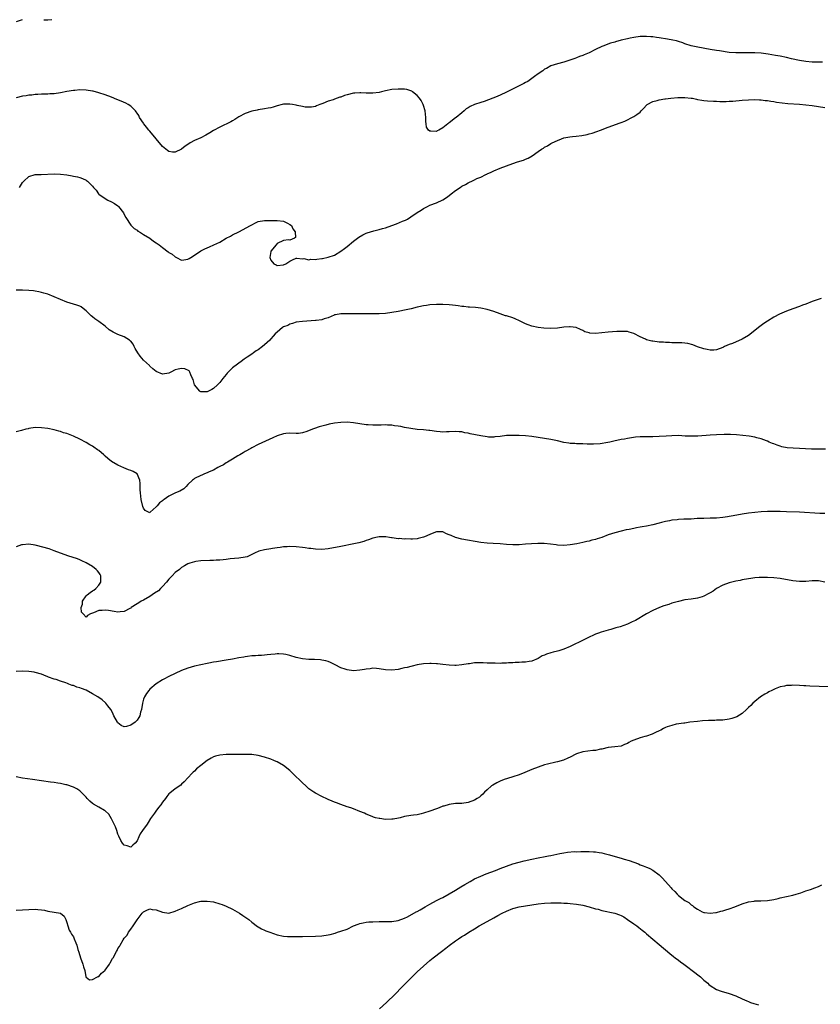
# Model space of a CAD drawing. Units: inches. Extents: x 2595000 to 2598000, y 1491000 to 1494000.
# Drawn here: x 2596774 to 2597026, y 1493304 to 1493614 of the extents above; entities that cross this region are included whole.
import ezdxf

# ---------------------------------------------------------------- set-up
doc = ezdxf.new("R2010")
doc.units = ezdxf.units.IN
doc.header["$MEASUREMENT"] = 0
doc.layers.add('LD25951491_10ft', color=81, linetype='Continuous')

msp = doc.modelspace()

# ---------------------------------------------------------------- linework, layer by layer
at = {"layer": 'LD25951491_10ft'}
for points, elevation in [([(2596773.12, 1493613.12), (2596775, 1493613.75)], 10520), ([(2596781.68, 1493613.67), (2596783, 1493613.63), (2596784.29, 1493613.71)], 10520), ([(2597026.32, 1493600.32), (2597023, 1493600.38), (2597021, 1493600.53), (2597019, 1493600.85), (2597016.58, 1493601.42), (2597015, 1493601.82), (2597013, 1493602.23), (2597011.53, 1493602.47), (2597009.17, 1493602.83), (2597007, 1493603.12), (2597005, 1493603.29), (2597003, 1493603.29), (2597001, 1493603.22), (2596999, 1493603.22), (2596997, 1493603.41), (2596993.87, 1493603.87), (2596993, 1493603.99), (2596991, 1493604.31), (2596987.15, 1493605), (2596985, 1493605.5), (2596983, 1493606.12), (2596982.36, 1493606.36), (2596981, 1493606.83), (2596980.38, 1493607), (2596979.28, 1493607.28), (2596977.58, 1493607.58), (2596975, 1493607.99), (2596974.1, 1493608.1), (2596973, 1493608.27), (2596972.32, 1493608.32), (2596971, 1493608.44), (2596969, 1493608.36), (2596967, 1493608.06), (2596965.83, 1493607.83), (2596965, 1493607.65), (2596963, 1493607.19), (2596961.26, 1493606.74), (2596961, 1493606.65), (2596959.7, 1493606.3), (2596957.32, 1493605.32), (2596957, 1493605.21), (2596955, 1493604.28), (2596953, 1493603.3), (2596951.39, 1493602.61), (2596951, 1493602.43), (2596949.92, 1493602.08), (2596949, 1493601.66), (2596948.47, 1493601.53), (2596946.92, 1493600.92), (2596945, 1493600.38), (2596943, 1493599.85), (2596941, 1493599.16), (2596939.62, 1493598.38), (2596939, 1493598.08), (2596938.4, 1493597.6), (2596937, 1493596.67), (2596935.8, 1493595.8), (2596935, 1493595.19), (2596933.71, 1493594.29), (2596933, 1493593.93), (2596932.42, 1493593.58), (2596927.08, 1493590.92), (2596925, 1493589.94), (2596924.31, 1493589.69), (2596923, 1493589.11), (2596922.7, 1493589), (2596920, 1493588), (2596919, 1493587.68), (2596917.02, 1493586.98), (2596915.59, 1493586.41), (2596915, 1493586), (2596914.36, 1493585.64), (2596913.74, 1493585), (2596913, 1493584.45), (2596911.21, 1493583), (2596911, 1493582.85), (2596909, 1493581.31), (2596908.8, 1493581.2), (2596908.6, 1493581), (2596907, 1493579.66), (2596905.76, 1493579), (2596905.25, 1493578.75), (2596905, 1493578.57), (2596903.3, 1493578.7), (2596903, 1493578.64), (2596902.5, 1493579), (2596901.86, 1493579.86), (2596901.79, 1493581), (2596901.66, 1493581.66), (2596901.73, 1493583), (2596901.52, 1493585), (2596901, 1493586.7), (2596900.88, 1493587), (2596900.24, 1493588.24), (2596899.66, 1493589), (2596899, 1493589.89), (2596897.54, 1493591), (2596897.25, 1493591.25), (2596897, 1493591.37), (2596895.72, 1493591.72), (2596895, 1493591.83), (2596893, 1493591.9), (2596891, 1493591.74), (2596889, 1493591.3), (2596887.74, 1493591), (2596887, 1493590.8), (2596885, 1493590.57), (2596883.42, 1493590.58), (2596883, 1493590.61), (2596881.33, 1493590.67), (2596881, 1493590.7), (2596879.44, 1493590.56), (2596879, 1493590.54), (2596877, 1493590.04), (2596876.19, 1493589.81), (2596875, 1493589.36), (2596874.71, 1493589.29), (2596873, 1493588.72), (2596872.54, 1493588.54), (2596871, 1493588.08), (2596869.35, 1493587.35), (2596869, 1493587.24), (2596868.45, 1493587), (2596867.4, 1493586.6), (2596867, 1493586.43), (2596865.76, 1493586.24), (2596865, 1493586.15), (2596863.76, 1493586.24), (2596863, 1493586.37), (2596861.27, 1493586.73), (2596861, 1493586.8), (2596859.82, 1493587), (2596859, 1493587.16), (2596857.12, 1493587.12), (2596857, 1493587.13), (2596856.58, 1493587), (2596855, 1493586.61), (2596853.76, 1493586.24), (2596853, 1493586.03), (2596852.15, 1493585.85), (2596851, 1493585.64), (2596849, 1493585.35), (2596848.72, 1493585.28), (2596847, 1493584.97), (2596845, 1493584.25), (2596843, 1493583.14), (2596841.72, 1493582.28), (2596841, 1493581.9), (2596840.44, 1493581.56), (2596837, 1493579.95), (2596835, 1493578.87), (2596833.9, 1493578.1), (2596832.64, 1493577.36), (2596831, 1493576.53), (2596829, 1493575.71), (2596827.73, 1493575), (2596827.28, 1493574.72), (2596826.1, 1493573.9), (2596825, 1493572.98), (2596823, 1493572.02), (2596822.09, 1493572.09), (2596821, 1493572.26), (2596820.55, 1493572.55), (2596819.99, 1493573), (2596819, 1493573.85), (2596815, 1493578.61), (2596814.68, 1493579), (2596813.96, 1493579.96), (2596813.1, 1493581), (2596813, 1493581.14), (2596811.82, 1493583), (2596811.53, 1493583.53), (2596811, 1493584.27), (2596810.73, 1493584.73), (2596810.49, 1493585), (2596809, 1493586.47), (2596808.16, 1493587), (2596807.43, 1493587.43), (2596806.06, 1493588.06), (2596804.65, 1493588.65), (2596803, 1493589.3), (2596801, 1493590.06), (2596799, 1493590.74), (2596797.22, 1493591.22), (2596797, 1493591.27), (2596795, 1493591.57), (2596793, 1493591.6), (2596791.46, 1493591.46), (2596791, 1493591.43), (2596789, 1493591.11), (2596787, 1493590.71), (2596785, 1493590.43), (2596783.66, 1493590.34), (2596783, 1493590.32), (2596782.32, 1493590.32), (2596781, 1493590.26), (2596779.84, 1493590.16), (2596779, 1493590.15), (2596777.99, 1493590.01), (2596777, 1493589.96), (2596776.2, 1493589.8), (2596775, 1493589.64), (2596773, 1493589.14)], 10530), ([(2596774.08, 1493561), (2596775, 1493562.52), (2596775.21, 1493562.79), (2596775.42, 1493563), (2596777, 1493564.39), (2596779, 1493565), (2596780.91, 1493565.09), (2596785, 1493565.21), (2596787, 1493565.16), (2596788.95, 1493564.95), (2596790.67, 1493564.67), (2596791, 1493564.57), (2596792.3, 1493564.3), (2596793, 1493564.05), (2596793.82, 1493563.83), (2596795, 1493563.24), (2596795.17, 1493563.17), (2596795.4, 1493563), (2596797, 1493561.43), (2596797.35, 1493561), (2596798.11, 1493560.11), (2596798.88, 1493559), (2596799, 1493558.88), (2596801, 1493557.46), (2596801.84, 1493557), (2596803, 1493556.46), (2596803.92, 1493555.92), (2596805, 1493555.19), (2596805.1, 1493555.1), (2596805.19, 1493555), (2596806.73, 1493553), (2596807, 1493552.52), (2596807.5, 1493551.5), (2596809.1, 1493549.1), (2596810.12, 1493548.12), (2596811, 1493547.51), (2596811.28, 1493547.28), (2596811.79, 1493547), (2596813, 1493546.22), (2596815.04, 1493545), (2596816.15, 1493544.15), (2596817, 1493543.61), (2596817.91, 1493543), (2596819, 1493542.12), (2596820.77, 1493540.77), (2596821, 1493540.58), (2596821.98, 1493539.98), (2596823, 1493539.17), (2596823.36, 1493539), (2596825, 1493538.14), (2596825.72, 1493538.28), (2596827, 1493538.41), (2596827.34, 1493538.66), (2596827.87, 1493539), (2596829, 1493539.66), (2596831, 1493541.04), (2596832.31, 1493541.69), (2596833.72, 1493542.28), (2596835.1, 1493542.9), (2596837, 1493543.84), (2596839.03, 1493545), (2596840.31, 1493545.69), (2596841, 1493546.04), (2596842.99, 1493547), (2596846.68, 1493549), (2596847, 1493549.22), (2596848.17, 1493549.83), (2596849, 1493550.24), (2596851, 1493550.6), (2596851.41, 1493550.59), (2596853, 1493550.59), (2596854.63, 1493550.63), (2596855, 1493550.61), (2596857, 1493550.35), (2596858.22, 1493549.78), (2596859, 1493549.39), (2596859.48, 1493549), (2596859.94, 1493547.94), (2596860.69, 1493547), (2596860.73, 1493545.27), (2596860.4, 1493545), (2596859, 1493544.4), (2596858.52, 1493544.52), (2596857, 1493544.27), (2596855, 1493543.32), (2596854.7, 1493543), (2596853.04, 1493541), (2596853, 1493540.84), (2596852.71, 1493539), (2596853, 1493538.14), (2596853.96, 1493537), (2596854.65, 1493536.65), (2596855, 1493536.45), (2596857, 1493536.69), (2596857.76, 1493537), (2596859, 1493537.81), (2596859.77, 1493538.23), (2596861, 1493538.73), (2596861.22, 1493538.78), (2596863, 1493538.55), (2596863.39, 1493538.61), (2596865, 1493538.29), (2596865.58, 1493538.42), (2596867, 1493538.37), (2596867.51, 1493538.49), (2596869, 1493538.64), (2596869.29, 1493538.71), (2596871, 1493539.04), (2596873, 1493539.75), (2596875, 1493540.91), (2596876.17, 1493541.83), (2596877, 1493542.42), (2596879, 1493544.06), (2596880.64, 1493545.36), (2596881.87, 1493546.13), (2596883, 1493546.65), (2596883.25, 1493546.75), (2596885.38, 1493547.38), (2596887, 1493547.76), (2596888.12, 1493548.12), (2596889, 1493548.34), (2596891, 1493549.07), (2596892.47, 1493549.53), (2596894.38, 1493550.38), (2596895, 1493550.58), (2596895.33, 1493550.67), (2596895.9, 1493551), (2596897, 1493551.7), (2596899, 1493553.08), (2596900.21, 1493553.79), (2596901, 1493554.35), (2596902.18, 1493555), (2596903, 1493555.38), (2596905, 1493556.18), (2596907, 1493557.13), (2596908.17, 1493557.83), (2596909, 1493558.44), (2596909.7, 1493559), (2596911, 1493559.99), (2596912.44, 1493561), (2596913, 1493561.36), (2596914.12, 1493561.88), (2596915, 1493562.44), (2596915.41, 1493562.59), (2596916.12, 1493563), (2596917, 1493563.39), (2596917.74, 1493563.74), (2596919, 1493564.24), (2596920.57, 1493565), (2596920.87, 1493565.13), (2596921, 1493565.21), (2596922.24, 1493565.76), (2596923, 1493566.17), (2596925, 1493567.05), (2596927, 1493567.81), (2596929, 1493568.53), (2596930.46, 1493569), (2596932.41, 1493569.59), (2596933, 1493569.82), (2596933.82, 1493570.18), (2596935.08, 1493570.92), (2596937, 1493572.23), (2596938.07, 1493573), (2596938.66, 1493573.34), (2596939, 1493573.58), (2596939.95, 1493574.05), (2596941, 1493574.8), (2596941.34, 1493575), (2596943, 1493575.76), (2596944.28, 1493576.28), (2596945, 1493576.51), (2596946.9, 1493576.9), (2596947.79, 1493577), (2596948.91, 1493577.09), (2596950.69, 1493577.31), (2596952.36, 1493577.64), (2596953, 1493577.81), (2596953.93, 1493578.07), (2596955.43, 1493578.57), (2596956.58, 1493579), (2596959, 1493579.93), (2596962.75, 1493581.25), (2596963, 1493581.36), (2596964.18, 1493581.82), (2596967, 1493583.24), (2596967.93, 1493583.93), (2596969, 1493584.67), (2596969.28, 1493585), (2596970.15, 1493585.85), (2596971, 1493586.8), (2596971.2, 1493587), (2596973, 1493588), (2596974.3, 1493588.3), (2596975, 1493588.53), (2596976.76, 1493588.76), (2596977, 1493588.81), (2596978.67, 1493589), (2596980.79, 1493589.21), (2596983, 1493589.27), (2596985, 1493589.07), (2596985.44, 1493589), (2596986.73, 1493588.73), (2596987, 1493588.64), (2596988.4, 1493588.4), (2596989, 1493588.28), (2596990.17, 1493588.17), (2596992.07, 1493588.07), (2596993, 1493588.06), (2596994.02, 1493588.02), (2596995, 1493588), (2596996.01, 1493588.01), (2596997, 1493588.03), (2596998.09, 1493588.09), (2597001, 1493588.36), (2597003, 1493588.5), (2597005, 1493588.57), (2597006.49, 1493588.49), (2597007, 1493588.5), (2597008.31, 1493588.31), (2597009, 1493588.27), (2597010.06, 1493588.06), (2597011, 1493587.95), (2597011.8, 1493587.8), (2597013.56, 1493587.56), (2597015.37, 1493587.37), (2597019, 1493587.09), (2597021, 1493586.9), (2597023, 1493586.68), (2597025, 1493586.44), (2597027, 1493586.11)], 10540), ([(2597025.87, 1493526.13), (2597023, 1493525.13), (2597021, 1493524.31), (2597019.99, 1493523.99), (2597019, 1493523.59), (2597017, 1493522.9), (2597015, 1493522.14), (2597014.19, 1493521.81), (2597012.81, 1493521.19), (2597011, 1493520.22), (2597008.98, 1493519), (2597007.8, 1493518.2), (2597006.16, 1493517), (2597005, 1493516.04), (2597003, 1493514.51), (2597001, 1493513.3), (2596997.97, 1493511.97), (2596997, 1493511.62), (2596995.53, 1493511), (2596995.17, 1493510.83), (2596995, 1493510.72), (2596993, 1493509.96), (2596992.14, 1493509.86), (2596991, 1493509.84), (2596990.1, 1493510.1), (2596989, 1493510.26), (2596987.05, 1493510.95), (2596985.53, 1493511.53), (2596983.93, 1493511.93), (2596983, 1493512.05), (2596982.14, 1493512.14), (2596980.19, 1493512.19), (2596979, 1493512.2), (2596978.24, 1493512.24), (2596977, 1493512.27), (2596976.35, 1493512.35), (2596975, 1493512.43), (2596973, 1493512.66), (2596972.71, 1493512.71), (2596971, 1493513.15), (2596970.71, 1493513.29), (2596969, 1493514.05), (2596967, 1493515.11), (2596965.54, 1493515.54), (2596965, 1493515.68), (2596963.74, 1493515.74), (2596963, 1493515.74), (2596961.68, 1493515.68), (2596959, 1493515.48), (2596955, 1493515.14), (2596953.23, 1493515.23), (2596953, 1493515.28), (2596951.66, 1493515.66), (2596951, 1493516.01), (2596950.31, 1493516.31), (2596948.94, 1493516.94), (2596947, 1493517.24), (2596946.79, 1493517.21), (2596945, 1493517.09), (2596943, 1493516.81), (2596941, 1493516.68), (2596938.77, 1493516.77), (2596936.97, 1493516.97), (2596935, 1493517.38), (2596933.82, 1493517.82), (2596933, 1493518.15), (2596931.11, 1493519.11), (2596929.7, 1493519.7), (2596929, 1493519.97), (2596927, 1493520.61), (2596926.7, 1493520.7), (2596925, 1493521.26), (2596923, 1493522), (2596921, 1493522.67), (2596919, 1493523.06), (2596917.24, 1493523.24), (2596915.4, 1493523.4), (2596915, 1493523.4), (2596913.59, 1493523.59), (2596913, 1493523.6), (2596911.82, 1493523.82), (2596911, 1493523.88), (2596910.03, 1493524.03), (2596909, 1493524.12), (2596907, 1493524.24), (2596905, 1493524.22), (2596903, 1493524.07), (2596901.93, 1493523.93), (2596901, 1493523.78), (2596899.47, 1493523.47), (2596899, 1493523.37), (2596897.1, 1493522.9), (2596895.48, 1493522.52), (2596893, 1493522.02), (2596891, 1493521.67), (2596889, 1493521.41), (2596887, 1493521.27), (2596885, 1493521.26), (2596883, 1493521.29), (2596880.71, 1493521.29), (2596879, 1493521.25), (2596875, 1493521.28), (2596873.36, 1493521), (2596873, 1493520.92), (2596872.88, 1493520.88), (2596871, 1493520.04), (2596869.72, 1493519.72), (2596869, 1493519.43), (2596867.22, 1493519.22), (2596867, 1493519.16), (2596863, 1493518.88), (2596861, 1493518.62), (2596859.78, 1493518.22), (2596859, 1493518.01), (2596858.33, 1493517.66), (2596857, 1493517.16), (2596856.7, 1493517), (2596855, 1493515.57), (2596854.42, 1493515), (2596853.78, 1493514.22), (2596853, 1493513.4), (2596852.65, 1493513), (2596851, 1493511.58), (2596850.35, 1493511), (2596849, 1493510.01), (2596848.38, 1493509.62), (2596847.62, 1493509), (2596847, 1493508.57), (2596845.62, 1493507.62), (2596844.69, 1493507), (2596843.65, 1493506.35), (2596843, 1493505.83), (2596842.5, 1493505.5), (2596841, 1493504.28), (2596839.33, 1493502.67), (2596839, 1493502.19), (2596837.96, 1493501), (2596837, 1493499.67), (2596836.26, 1493499), (2596835, 1493497.79), (2596834.44, 1493497.56), (2596833.46, 1493497), (2596833, 1493496.79), (2596831, 1493496.81), (2596830.86, 1493496.86), (2596830.67, 1493497), (2596829.04, 1493499), (2596828.6, 1493500.6), (2596828.46, 1493501), (2596827.92, 1493502.08), (2596827.61, 1493503), (2596827.38, 1493503.38), (2596826.02, 1493504.02), (2596825, 1493504.15), (2596823.88, 1493503.88), (2596823, 1493503.64), (2596821.6, 1493503), (2596821, 1493502.68), (2596819, 1493502.32), (2596817, 1493503.13), (2596815.98, 1493503.98), (2596815, 1493504.86), (2596814.87, 1493505), (2596813, 1493506.77), (2596811.98, 1493507.98), (2596811.27, 1493509), (2596810.44, 1493510.44), (2596810.09, 1493511), (2596809.73, 1493511.73), (2596809, 1493512.66), (2596808.84, 1493512.84), (2596808.61, 1493513), (2596807, 1493514.01), (2596805, 1493514.78), (2596803.49, 1493515.49), (2596802.29, 1493516.29), (2596801, 1493517.38), (2596799, 1493518.89), (2596797.75, 1493519.75), (2596797, 1493520.38), (2596796.63, 1493520.63), (2596795, 1493522.27), (2596794.11, 1493523), (2596793.46, 1493523.46), (2596793, 1493523.71), (2596792.05, 1493524.05), (2596788.93, 1493524.93), (2596787, 1493525.75), (2596785, 1493526.65), (2596783, 1493527.42), (2596781.76, 1493527.76), (2596781, 1493528.03), (2596780.15, 1493528.15), (2596779, 1493528.44), (2596778.46, 1493528.46), (2596777, 1493528.62), (2596775, 1493528.74), (2596774.76, 1493528.76), (2596773, 1493528.71)], 10550), ([(2597027.26, 1493478.74), (2597025, 1493478.73), (2597023.2, 1493478.8), (2597022.8, 1493478.8), (2597019, 1493478.96), (2597017.06, 1493479.06), (2597015.21, 1493479.21), (2597013.54, 1493479.54), (2597013, 1493479.69), (2597012.06, 1493480.06), (2597011, 1493480.4), (2597010.6, 1493480.6), (2597009.54, 1493481), (2597009, 1493481.23), (2597008.65, 1493481.35), (2597007, 1493482.02), (2597005.65, 1493482.35), (2597005, 1493482.53), (2597003.2, 1493482.8), (2596999.25, 1493483.25), (2596997.37, 1493483.37), (2596997, 1493483.36), (2596995.37, 1493483.37), (2596993, 1493483.29), (2596991, 1493483.17), (2596987.14, 1493482.86), (2596985.2, 1493482.8), (2596983.11, 1493482.89), (2596981.02, 1493483.02), (2596979, 1493483), (2596977.15, 1493482.85), (2596975, 1493482.7), (2596973, 1493482.66), (2596971.31, 1493482.69), (2596971, 1493482.67), (2596969.35, 1493482.65), (2596969, 1493482.61), (2596967.5, 1493482.5), (2596965, 1493482.13), (2596964.06, 1493481.94), (2596963, 1493481.77), (2596960.7, 1493481.3), (2596959.44, 1493481), (2596958.89, 1493480.89), (2596956.48, 1493480.48), (2596954.31, 1493480.31), (2596953, 1493480.34), (2596952.34, 1493480.34), (2596951, 1493480.43), (2596949, 1493480.48), (2596948.52, 1493480.52), (2596947, 1493480.57), (2596946.64, 1493480.64), (2596945, 1493480.86), (2596943, 1493481.34), (2596941, 1493481.78), (2596939, 1493482.1), (2596935, 1493482.72), (2596933, 1493482.96), (2596931, 1493483.08), (2596929, 1493483.11), (2596927, 1493483.01), (2596925, 1493482.77), (2596923.41, 1493482.59), (2596923, 1493482.56), (2596921.42, 1493482.58), (2596921, 1493482.6), (2596919, 1493482.92), (2596915.64, 1493483.63), (2596915, 1493483.79), (2596913.95, 1493483.95), (2596913, 1493484.17), (2596912.2, 1493484.2), (2596911, 1493484.31), (2596909, 1493484.18), (2596908.18, 1493484.18), (2596907, 1493484.12), (2596906.22, 1493484.22), (2596905, 1493484.31), (2596903, 1493484.58), (2596902.62, 1493484.62), (2596901, 1493484.8), (2596899, 1493484.98), (2596897, 1493485.22), (2596895, 1493485.58), (2596893.87, 1493485.87), (2596893, 1493486), (2596891.89, 1493486.11), (2596891, 1493486.3), (2596889.7, 1493486.3), (2596889, 1493486.38), (2596887.68, 1493486.32), (2596885, 1493486.31), (2596883.56, 1493486.44), (2596883, 1493486.46), (2596879, 1493487.07), (2596877, 1493487.21), (2596875, 1493487.13), (2596873, 1493486.9), (2596871.37, 1493486.63), (2596870.34, 1493486.34), (2596869, 1493486.02), (2596868.22, 1493485.78), (2596866.73, 1493485.27), (2596866.08, 1493485), (2596864.33, 1493484.33), (2596863, 1493483.9), (2596861.7, 1493483.69), (2596861, 1493483.64), (2596859, 1493483.76), (2596857.7, 1493483.7), (2596857, 1493483.61), (2596855, 1493482.94), (2596853.68, 1493482.32), (2596849, 1493480.22), (2596847, 1493479.15), (2596846.76, 1493479), (2596845, 1493478.04), (2596844.37, 1493477.63), (2596843.31, 1493477), (2596842.64, 1493476.64), (2596841, 1493475.67), (2596839.92, 1493475), (2596839.36, 1493474.64), (2596839, 1493474.49), (2596838.14, 1493473.86), (2596837, 1493473.35), (2596836.79, 1493473.21), (2596836.38, 1493473), (2596835, 1493472.21), (2596833.6, 1493471.6), (2596833, 1493471.29), (2596832.18, 1493471), (2596831.36, 1493470.64), (2596831, 1493470.53), (2596829, 1493469.52), (2596828.72, 1493469.28), (2596828.42, 1493469), (2596827, 1493467.62), (2596826.4, 1493467), (2596825.68, 1493466.32), (2596824.43, 1493465.57), (2596823.12, 1493465), (2596821, 1493463.98), (2596819.47, 1493463), (2596819.22, 1493462.78), (2596819, 1493462.58), (2596818.09, 1493461.91), (2596817.3, 1493461), (2596817, 1493460.61), (2596815.15, 1493459), (2596815, 1493458.82), (2596813.55, 1493459.55), (2596813, 1493460.21), (2596812.8, 1493460.8), (2596812.32, 1493463), (2596812.09, 1493465), (2596812, 1493466), (2596811.98, 1493467.98), (2596811.85, 1493469), (2596811.02, 1493471.02), (2596809.75, 1493471.75), (2596809, 1493472.09), (2596808.31, 1493472.31), (2596806.86, 1493472.86), (2596805, 1493473.7), (2596803, 1493474.94), (2596801.83, 1493475.83), (2596801, 1493476.62), (2596800.56, 1493477), (2596799, 1493478.31), (2596798.6, 1493478.6), (2596797.39, 1493479.39), (2596797, 1493479.67), (2596796.15, 1493480.15), (2596795, 1493480.83), (2596793, 1493481.92), (2596791, 1493482.87), (2596789.44, 1493483.44), (2596789, 1493483.64), (2596787.94, 1493483.94), (2596787, 1493484.27), (2596786.42, 1493484.42), (2596785, 1493484.81), (2596783, 1493485.24), (2596781, 1493485.5), (2596779, 1493485.53), (2596777, 1493485.27), (2596776.8, 1493485.2), (2596776.03, 1493485), (2596774.67, 1493484.67), (2596773, 1493484.16)], 10560), ([(2597027, 1493458.55), (2597025.41, 1493458.59), (2597019, 1493458.93), (2597015, 1493459.08), (2597013, 1493459.14), (2597011, 1493459.17), (2597009, 1493459.16), (2597007, 1493459.07), (2597005, 1493458.91), (2597003, 1493458.67), (2597001, 1493458.35), (2596998.17, 1493457.83), (2596997, 1493457.59), (2596996.48, 1493457.52), (2596995, 1493457.29), (2596993, 1493457.12), (2596990.94, 1493457.05), (2596989, 1493457.02), (2596986.94, 1493456.94), (2596985, 1493456.83), (2596984.83, 1493456.83), (2596982.73, 1493456.73), (2596981, 1493456.63), (2596980.58, 1493456.58), (2596979, 1493456.42), (2596978.25, 1493456.25), (2596977, 1493456.04), (2596975.69, 1493455.69), (2596975, 1493455.53), (2596973, 1493455.03), (2596971, 1493454.63), (2596969.6, 1493454.4), (2596969, 1493454.27), (2596967.9, 1493454.1), (2596967, 1493453.87), (2596965.55, 1493453.55), (2596964.59, 1493453.41), (2596963, 1493453.06), (2596961, 1493452.53), (2596959, 1493451.81), (2596957, 1493451.03), (2596955.45, 1493450.55), (2596955, 1493450.39), (2596953.85, 1493450.15), (2596953, 1493449.91), (2596952.22, 1493449.78), (2596951, 1493449.48), (2596949.08, 1493449.08), (2596947, 1493448.73), (2596945, 1493448.54), (2596943, 1493448.62), (2596942.67, 1493448.67), (2596940.89, 1493448.89), (2596938.89, 1493449.11), (2596936.83, 1493449.17), (2596934.92, 1493449.08), (2596933, 1493448.9), (2596931, 1493448.76), (2596929, 1493448.73), (2596927, 1493448.84), (2596924.99, 1493449.01), (2596922.87, 1493449.13), (2596921, 1493449.21), (2596919, 1493449.43), (2596913, 1493450.47), (2596911, 1493451.03), (2596909.6, 1493451.6), (2596909, 1493451.9), (2596908.2, 1493452.2), (2596907, 1493452.79), (2596906.8, 1493452.8), (2596905, 1493452.79), (2596904.69, 1493452.69), (2596903, 1493451.96), (2596901.23, 1493451.23), (2596901, 1493451.12), (2596899.31, 1493450.69), (2596899, 1493450.63), (2596897.46, 1493450.54), (2596897, 1493450.49), (2596895.44, 1493450.56), (2596895, 1493450.53), (2596893.34, 1493450.66), (2596893, 1493450.64), (2596891.11, 1493450.89), (2596890.89, 1493450.89), (2596890.32, 1493451), (2596889.18, 1493451.18), (2596889, 1493451.23), (2596887, 1493451.25), (2596885.94, 1493451), (2596885.2, 1493450.8), (2596885, 1493450.77), (2596883.73, 1493450.27), (2596883, 1493450.08), (2596882.21, 1493449.79), (2596880.64, 1493449.36), (2596879.13, 1493449), (2596875, 1493448.18), (2596871, 1493447.47), (2596869, 1493447.24), (2596867, 1493447.31), (2596865.55, 1493447.55), (2596865, 1493447.61), (2596863.78, 1493447.78), (2596863, 1493447.88), (2596861, 1493448.08), (2596859, 1493448.16), (2596858.13, 1493448.13), (2596857, 1493448.04), (2596855.91, 1493447.91), (2596855, 1493447.73), (2596853.54, 1493447.54), (2596853, 1493447.44), (2596851, 1493447.18), (2596849.24, 1493446.76), (2596847.85, 1493446.15), (2596847, 1493445.63), (2596845.54, 1493445), (2596845, 1493444.8), (2596843, 1493444.51), (2596840.27, 1493444.27), (2596839, 1493444.09), (2596838.03, 1493444.03), (2596837, 1493443.9), (2596835.9, 1493443.9), (2596835, 1493443.83), (2596833.84, 1493443.84), (2596831, 1493443.68), (2596829.45, 1493443.45), (2596829, 1493443.4), (2596827.59, 1493443), (2596827, 1493442.8), (2596825.87, 1493442.13), (2596825, 1493441.59), (2596824.31, 1493441), (2596823, 1493440), (2596822.06, 1493439), (2596821, 1493437.97), (2596820.28, 1493437), (2596819, 1493435.6), (2596818.41, 1493435), (2596817.69, 1493434.31), (2596816.51, 1493433.49), (2596815.7, 1493433), (2596815, 1493432.48), (2596813, 1493431.34), (2596812.32, 1493431), (2596811.51, 1493430.49), (2596811, 1493430.22), (2596809.17, 1493429), (2596809, 1493428.87), (2596808.73, 1493428.73), (2596807, 1493427.74), (2596805.66, 1493427.66), (2596805, 1493427.58), (2596803.81, 1493427.81), (2596802.04, 1493428.04), (2596801, 1493428.2), (2596800.07, 1493428.07), (2596799, 1493428.07), (2596797.33, 1493427.33), (2596797, 1493427.27), (2596796.39, 1493427), (2596795.47, 1493426.53), (2596795, 1493425.97), (2596794.04, 1493427), (2596793.59, 1493427.59), (2596793.49, 1493429), (2596793.87, 1493430.13), (2596793.91, 1493431), (2596795, 1493432.7), (2596795.3, 1493433), (2596796.25, 1493433.75), (2596797, 1493434.3), (2596797.47, 1493434.53), (2596798.07, 1493435), (2596799, 1493436.04), (2596799.64, 1493437), (2596799.61, 1493438.39), (2596799.65, 1493439), (2596799.44, 1493439.44), (2596799, 1493440.05), (2596798.58, 1493440.58), (2596798.13, 1493441), (2596797, 1493441.91), (2596795.05, 1493443.05), (2596793.71, 1493443.71), (2596793, 1493443.99), (2596792.28, 1493444.28), (2596789.31, 1493445.31), (2596785, 1493446.87), (2596783.42, 1493447.42), (2596783, 1493447.52), (2596781.86, 1493447.86), (2596779, 1493448.62), (2596777, 1493448.96), (2596775, 1493448.76), (2596774.67, 1493448.67), (2596773, 1493448.09)], 10570), ([(2597027, 1493436.98), (2597025, 1493437.37), (2597023, 1493437.43), (2597021, 1493437.25), (2597019, 1493437.17), (2597017, 1493437.36), (2597013, 1493438.1), (2597011, 1493438.36), (2597009, 1493438.48), (2597007.51, 1493438.49), (2597007, 1493438.48), (2597006.43, 1493438.43), (2597005, 1493438.35), (2597003.81, 1493438.19), (2597003, 1493438.07), (2597001, 1493437.68), (2597000.45, 1493437.55), (2596999, 1493437.27), (2596997.76, 1493437), (2596997, 1493436.8), (2596995, 1493436.04), (2596993.03, 1493435), (2596991.88, 1493434.12), (2596991, 1493433.62), (2596990.62, 1493433.38), (2596989, 1493432.57), (2596988.43, 1493432.43), (2596987, 1493431.98), (2596985, 1493431.67), (2596983, 1493431.4), (2596981, 1493430.96), (2596979, 1493430.35), (2596977.98, 1493430.02), (2596976.49, 1493429.51), (2596975.06, 1493429), (2596973, 1493428.12), (2596971, 1493427.07), (2596967.52, 1493425), (2596967, 1493424.71), (2596966.49, 1493424.49), (2596965, 1493423.8), (2596962.72, 1493423), (2596961.4, 1493422.6), (2596961, 1493422.51), (2596959.83, 1493422.17), (2596959, 1493421.96), (2596957.5, 1493421.5), (2596956.71, 1493421.29), (2596955.95, 1493421), (2596955, 1493420.63), (2596954.31, 1493420.31), (2596953, 1493419.76), (2596949.83, 1493418.17), (2596948.52, 1493417.48), (2596947, 1493416.75), (2596945, 1493415.95), (2596943.45, 1493415.45), (2596943, 1493415.31), (2596941.73, 1493415), (2596941, 1493414.75), (2596939.6, 1493414.4), (2596939, 1493414.06), (2596938.18, 1493413.82), (2596937, 1493412.98), (2596935, 1493412.19), (2596934.12, 1493412.12), (2596933, 1493411.88), (2596931.88, 1493411.88), (2596931, 1493411.79), (2596929.75, 1493411.75), (2596929, 1493411.68), (2596927.61, 1493411.61), (2596927, 1493411.56), (2596925.52, 1493411.52), (2596925, 1493411.49), (2596923.51, 1493411.51), (2596923, 1493411.5), (2596921.57, 1493411.57), (2596921, 1493411.58), (2596919.65, 1493411.65), (2596919, 1493411.66), (2596917, 1493411.61), (2596915.39, 1493411.39), (2596915, 1493411.36), (2596913, 1493410.98), (2596911.19, 1493410.81), (2596911, 1493410.78), (2596910.78, 1493410.78), (2596909, 1493410.91), (2596907, 1493411.17), (2596905.32, 1493411.32), (2596905, 1493411.36), (2596903.4, 1493411.4), (2596903, 1493411.42), (2596901, 1493411.32), (2596899, 1493411), (2596897.38, 1493410.62), (2596897, 1493410.55), (2596895.78, 1493410.22), (2596895, 1493410.05), (2596894.16, 1493409.84), (2596893, 1493409.58), (2596891, 1493409.31), (2596889, 1493409.43), (2596887, 1493409.79), (2596886.17, 1493409.83), (2596885, 1493409.94), (2596884.21, 1493409.79), (2596883, 1493409.7), (2596882.44, 1493409.56), (2596881, 1493409.35), (2596879, 1493409.19), (2596877, 1493409.43), (2596876.33, 1493409.67), (2596875, 1493410.11), (2596873.23, 1493411), (2596871.79, 1493411.79), (2596871, 1493412.07), (2596870.3, 1493412.3), (2596869, 1493412.53), (2596868.58, 1493412.58), (2596866.7, 1493412.7), (2596865, 1493412.75), (2596863, 1493412.92), (2596861, 1493413.38), (2596859, 1493413.99), (2596857.73, 1493414.27), (2596857, 1493414.39), (2596855.54, 1493414.47), (2596855, 1493414.44), (2596854.37, 1493414.37), (2596853, 1493414.27), (2596851.88, 1493414.12), (2596851, 1493414.08), (2596850.04, 1493413.95), (2596849, 1493413.96), (2596848.15, 1493413.85), (2596847, 1493413.82), (2596845.66, 1493413.66), (2596845, 1493413.55), (2596844.55, 1493413.45), (2596843, 1493413.19), (2596841, 1493412.81), (2596839, 1493412.44), (2596835.92, 1493411.92), (2596835, 1493411.81), (2596833.52, 1493411.52), (2596833, 1493411.48), (2596831, 1493411.07), (2596829, 1493410.61), (2596827, 1493410.02), (2596825, 1493409.25), (2596823, 1493408.34), (2596821, 1493407.36), (2596819.45, 1493406.55), (2596819, 1493406.31), (2596817, 1493405.03), (2596815, 1493403.33), (2596814.72, 1493403), (2596814, 1493402), (2596813.33, 1493401), (2596813, 1493400.2), (2596812.67, 1493399), (2596812.35, 1493397), (2596812.13, 1493396.13), (2596811.87, 1493395), (2596811.57, 1493394.43), (2596811, 1493393.62), (2596810.69, 1493393.31), (2596810.37, 1493393), (2596809, 1493392.09), (2596807.67, 1493391.67), (2596807, 1493391.57), (2596805.99, 1493391.99), (2596805, 1493392.83), (2596804.88, 1493393), (2596803.76, 1493395), (2596803.54, 1493395.54), (2596802.84, 1493396.84), (2596802.74, 1493397), (2596801.83, 1493398.17), (2596801.21, 1493399), (2596801.11, 1493399.11), (2596800.02, 1493400.02), (2596798.69, 1493401), (2596797, 1493401.96), (2596795.02, 1493403.02), (2596793.55, 1493403.55), (2596793, 1493403.78), (2596792.04, 1493404.04), (2596791, 1493404.49), (2596790.58, 1493404.58), (2596789.58, 1493405), (2596789.14, 1493405.14), (2596788.67, 1493405.33), (2596787, 1493405.85), (2596785.63, 1493406.37), (2596785, 1493406.55), (2596783.19, 1493407.19), (2596783, 1493407.3), (2596781.73, 1493407.73), (2596781, 1493408.08), (2596779, 1493408.63), (2596778.69, 1493408.69), (2596777, 1493408.93), (2596775, 1493409.04), (2596773, 1493408.96)], 10580), ([(2597028.12, 1493404.12), (2597022.32, 1493404.32), (2597021, 1493404.42), (2597020.44, 1493404.44), (2597019, 1493404.54), (2597017, 1493404.6), (2597016.57, 1493404.57), (2597015, 1493404.51), (2597014.33, 1493404.33), (2597013, 1493404.1), (2597011.44, 1493403.44), (2597011, 1493403.29), (2597010.34, 1493403), (2597009.43, 1493402.57), (2597009, 1493402.24), (2597008.16, 1493401.84), (2597006.8, 1493401), (2597005, 1493399.54), (2597004.44, 1493399), (2597003.76, 1493398.24), (2597003, 1493397.58), (2597002.74, 1493397.26), (2597002.42, 1493397), (2597001, 1493395.72), (2596999.32, 1493394.68), (2596999, 1493394.55), (2596997.82, 1493394.18), (2596997, 1493393.94), (2596995, 1493393.68), (2596994.35, 1493393.65), (2596993, 1493393.65), (2596992.41, 1493393.59), (2596991, 1493393.58), (2596990.47, 1493393.53), (2596988.59, 1493393.41), (2596987, 1493393.27), (2596984.62, 1493393), (2596983, 1493392.74), (2596982.72, 1493392.72), (2596980.34, 1493392.34), (2596979, 1493392.02), (2596977.52, 1493391.52), (2596977, 1493391.31), (2596976.33, 1493391), (2596975.5, 1493390.5), (2596975, 1493390.31), (2596973.78, 1493389.78), (2596972.75, 1493389.25), (2596971, 1493388.64), (2596970.52, 1493388.52), (2596969, 1493388.05), (2596967, 1493387.35), (2596966.15, 1493387), (2596965.4, 1493386.6), (2596965, 1493386.34), (2596964.04, 1493385.96), (2596963, 1493385.51), (2596961, 1493385.24), (2596959, 1493385.08), (2596958.94, 1493385.06), (2596957, 1493384.56), (2596956.53, 1493384.53), (2596955, 1493384.12), (2596954.09, 1493384.09), (2596951, 1493383.67), (2596949, 1493383.06), (2596948.85, 1493383), (2596947, 1493382.01), (2596946.31, 1493381.69), (2596944.93, 1493381.07), (2596943, 1493380.57), (2596942.49, 1493380.49), (2596939.86, 1493379.86), (2596939, 1493379.6), (2596937, 1493378.93), (2596935, 1493378.12), (2596932.82, 1493377.18), (2596931, 1493376.49), (2596929, 1493375.84), (2596927.36, 1493375.36), (2596926.26, 1493375), (2596925, 1493374.49), (2596924.01, 1493373.99), (2596922.74, 1493373.26), (2596922.36, 1493373), (2596921, 1493371.81), (2596920.11, 1493371), (2596919.56, 1493370.44), (2596919, 1493369.91), (2596918.51, 1493369.49), (2596917.79, 1493369), (2596917, 1493368.53), (2596915, 1493367.8), (2596913, 1493367.51), (2596911.42, 1493367.42), (2596911, 1493367.42), (2596909, 1493367.18), (2596907.34, 1493366.66), (2596907, 1493366.58), (2596905.88, 1493366.12), (2596905, 1493365.84), (2596903, 1493365.11), (2596901, 1493364.41), (2596900.19, 1493364.19), (2596899, 1493363.92), (2596897.77, 1493363.77), (2596897, 1493363.71), (2596895, 1493363.41), (2596893.67, 1493363), (2596893.13, 1493362.87), (2596891.44, 1493362.56), (2596891, 1493362.5), (2596889, 1493362.49), (2596887.26, 1493362.74), (2596887, 1493362.75), (2596885.85, 1493363), (2596885.21, 1493363.21), (2596885, 1493363.3), (2596883.78, 1493363.78), (2596883, 1493364.11), (2596882.41, 1493364.41), (2596880.99, 1493364.99), (2596879, 1493365.76), (2596878.15, 1493366.15), (2596877, 1493366.44), (2596875, 1493367.12), (2596873.67, 1493367.67), (2596873, 1493367.91), (2596872.25, 1493368.25), (2596871, 1493368.74), (2596870.41, 1493369), (2596869.48, 1493369.48), (2596869, 1493369.68), (2596867, 1493370.7), (2596866.55, 1493371), (2596865, 1493372.12), (2596864.54, 1493372.54), (2596864.06, 1493373), (2596863, 1493373.91), (2596861.95, 1493375), (2596861, 1493375.87), (2596859, 1493377.82), (2596857, 1493379.45), (2596855, 1493380.55), (2596854.68, 1493380.68), (2596853.94, 1493381), (2596853, 1493381.36), (2596851, 1493382.02), (2596849, 1493382.53), (2596847, 1493382.81), (2596845, 1493382.89), (2596841, 1493382.9), (2596839, 1493382.87), (2596837, 1493382.67), (2596835.69, 1493382.31), (2596835, 1493382.1), (2596834.25, 1493381.75), (2596833, 1493380.99), (2596831, 1493379.43), (2596829.68, 1493378.32), (2596829, 1493377.66), (2596828.65, 1493377.35), (2596828.32, 1493377), (2596827, 1493375.53), (2596825.75, 1493374.25), (2596825, 1493373.51), (2596824.73, 1493373.27), (2596823, 1493372.04), (2596821.27, 1493370.73), (2596821, 1493370.47), (2596820.35, 1493369.65), (2596819.92, 1493369), (2596819, 1493367.86), (2596818.43, 1493367), (2596817.78, 1493366.22), (2596816.89, 1493365.11), (2596816.45, 1493364.45), (2596815.24, 1493362.76), (2596814.45, 1493361.55), (2596814.14, 1493361), (2596812.69, 1493359), (2596812.01, 1493357.99), (2596811.54, 1493357), (2596811, 1493355.71), (2596810.44, 1493355), (2596809.67, 1493354.33), (2596809, 1493353.71), (2596807.88, 1493354.12), (2596807, 1493354.38), (2596806.48, 1493355), (2596805.89, 1493355.89), (2596805.24, 1493357.24), (2596805, 1493357.84), (2596804.62, 1493359), (2596804.19, 1493360.18), (2596803.84, 1493361), (2596803, 1493362.66), (2596802.1, 1493364.1), (2596801, 1493365.12), (2596800.74, 1493365.26), (2596799, 1493366.31), (2596797.29, 1493367.29), (2596797, 1493367.48), (2596796.15, 1493368.15), (2596795.35, 1493369), (2596795, 1493369.41), (2596793.44, 1493371), (2596793, 1493371.48), (2596792.05, 1493372.05), (2596791, 1493372.63), (2596789, 1493373.28), (2596788.65, 1493373.35), (2596787, 1493373.73), (2596786.16, 1493373.84), (2596785, 1493374.02), (2596783.85, 1493374.15), (2596781, 1493374.54), (2596778.12, 1493375), (2596775, 1493375.47), (2596773, 1493375.86)], 10590), ([(2596773, 1493334), (2596777, 1493334.22), (2596779, 1493334.26), (2596779.84, 1493334.16), (2596781, 1493334.07), (2596781.91, 1493333.91), (2596783, 1493333.67), (2596786.98, 1493332.98), (2596788.09, 1493332.09), (2596788.61, 1493331), (2596789, 1493330.06), (2596789.24, 1493329), (2596789.69, 1493327.69), (2596790.06, 1493327), (2596790.4, 1493326.4), (2596791, 1493325.57), (2596791.25, 1493325), (2596791.75, 1493323.75), (2596792.04, 1493323), (2596792.43, 1493321.57), (2596792.73, 1493320.73), (2596793.25, 1493319), (2596793.99, 1493317), (2596794.14, 1493316.14), (2596794.55, 1493315), (2596794.96, 1493313.04), (2596794.94, 1493312.94), (2596795, 1493312.91), (2596796.05, 1493312.05), (2596797, 1493312.23), (2596798.6, 1493313), (2596798.84, 1493313.16), (2596799, 1493313.17), (2596799.86, 1493314.14), (2596800.93, 1493315), (2596801, 1493315.07), (2596802.34, 1493317), (2596802.56, 1493317.44), (2596803.27, 1493318.73), (2596803.46, 1493319), (2596804.52, 1493321), (2596804.71, 1493321.29), (2596805, 1493321.92), (2596805.46, 1493322.54), (2596805.71, 1493323), (2596806.64, 1493324.64), (2596807, 1493325.2), (2596807.87, 1493326.13), (2596808.35, 1493327), (2596809, 1493327.96), (2596809.79, 1493329), (2596811, 1493330.96), (2596812.6, 1493333), (2596813, 1493333.47), (2596813.88, 1493333.88), (2596815, 1493334.37), (2596815.78, 1493334.22), (2596817, 1493334.03), (2596819, 1493333.31), (2596821, 1493333.06), (2596823, 1493333.6), (2596823.92, 1493334.08), (2596825, 1493334.52), (2596827, 1493335.45), (2596829, 1493336.22), (2596830.66, 1493336.66), (2596831, 1493336.74), (2596833, 1493336.84), (2596835, 1493336.54), (2596837, 1493335.99), (2596837.72, 1493335.72), (2596839, 1493335.22), (2596841, 1493334.23), (2596843.14, 1493333), (2596844.26, 1493332.26), (2596845.43, 1493331.43), (2596846.09, 1493331), (2596847, 1493330.21), (2596848.85, 1493328.85), (2596849, 1493328.77), (2596850.05, 1493328.05), (2596851, 1493327.69), (2596851.46, 1493327.46), (2596852.67, 1493327), (2596855, 1493326.24), (2596857, 1493325.8), (2596858.26, 1493325.74), (2596859, 1493325.66), (2596860.3, 1493325.7), (2596861, 1493325.68), (2596861.68, 1493325.68), (2596863, 1493325.73), (2596867, 1493325.75), (2596869, 1493325.88), (2596871, 1493326.21), (2596871.65, 1493326.35), (2596873.24, 1493326.76), (2596873.93, 1493327), (2596875, 1493327.32), (2596877, 1493328.04), (2596879.01, 1493329), (2596880.43, 1493329.57), (2596881, 1493329.76), (2596881.99, 1493330.01), (2596883, 1493330.18), (2596883.75, 1493330.25), (2596885, 1493330.32), (2596887, 1493330.36), (2596887.65, 1493330.35), (2596890.39, 1493330.39), (2596891, 1493330.39), (2596893, 1493330.67), (2596895, 1493331.45), (2596895.89, 1493331.89), (2596898.61, 1493333.39), (2596899, 1493333.55), (2596899.91, 1493334.09), (2596901, 1493334.68), (2596901.48, 1493335), (2596903, 1493335.89), (2596905, 1493336.98), (2596906.33, 1493337.67), (2596907, 1493337.99), (2596909, 1493339.09), (2596911, 1493340.29), (2596912.68, 1493341.32), (2596913.94, 1493342.06), (2596915.59, 1493343), (2596917, 1493343.76), (2596919, 1493344.69), (2596920.65, 1493345.35), (2596923.56, 1493346.44), (2596925, 1493347.03), (2596927, 1493347.81), (2596929, 1493348.48), (2596931, 1493349.05), (2596932.54, 1493349.46), (2596935, 1493350.01), (2596937, 1493350.41), (2596939.2, 1493350.8), (2596940.2, 1493351), (2596941, 1493351.16), (2596943.8, 1493351.8), (2596945, 1493352.01), (2596946.19, 1493352.19), (2596948.34, 1493352.34), (2596949, 1493352.33), (2596950.39, 1493352.39), (2596951, 1493352.39), (2596953, 1493352.42), (2596954.32, 1493352.32), (2596955, 1493352.32), (2596956.08, 1493352.08), (2596957, 1493351.98), (2596957.75, 1493351.75), (2596959.35, 1493351.35), (2596961.19, 1493350.81), (2596963, 1493350.33), (2596964, 1493350), (2596965.6, 1493349.6), (2596967, 1493349.03), (2596968.48, 1493348.48), (2596969, 1493348.23), (2596969.92, 1493347.92), (2596971, 1493347.43), (2596971.32, 1493347.33), (2596972.02, 1493347), (2596973, 1493346.51), (2596975, 1493345.07), (2596976.06, 1493344.06), (2596978.72, 1493341), (2596979, 1493340.68), (2596979.86, 1493339.86), (2596980.59, 1493339), (2596981, 1493338.6), (2596983, 1493336.98), (2596984.33, 1493336.33), (2596985, 1493335.63), (2596985.46, 1493335.46), (2596985.91, 1493335), (2596987, 1493334.24), (2596988.51, 1493333.49), (2596989, 1493333.26), (2596989.22, 1493333.22), (2596991, 1493333), (2596992.74, 1493333.26), (2596993, 1493333.28), (2596994.35, 1493333.65), (2596995, 1493333.78), (2596995.94, 1493334.06), (2596997, 1493334.39), (2596998.7, 1493335), (2597001, 1493335.95), (2597003, 1493336.61), (2597004.83, 1493336.83), (2597005, 1493336.86), (2597006.88, 1493336.88), (2597009, 1493336.98), (2597011, 1493337.3), (2597012.38, 1493337.62), (2597013, 1493337.79), (2597015, 1493338.26), (2597017, 1493338.71), (2597018.01, 1493339), (2597019.45, 1493339.45), (2597021, 1493340), (2597022.48, 1493340.48), (2597023.91, 1493341), (2597025, 1493341.42), (2597026.09, 1493341.91)], 10600), ([(2596887.1, 1493303), (2596889.32, 1493305), (2596890.22, 1493305.78), (2596891.25, 1493306.75), (2596895, 1493310.58), (2596897.4, 1493313), (2596899, 1493314.55), (2596901, 1493316.4), (2596903, 1493318.18), (2596904.01, 1493319), (2596906.57, 1493321), (2596907.97, 1493322.03), (2596909, 1493322.85), (2596911, 1493324.32), (2596911.99, 1493325), (2596913, 1493325.67), (2596913.84, 1493326.16), (2596915.17, 1493327), (2596917, 1493328.09), (2596918.48, 1493329), (2596921, 1493330.44), (2596923, 1493331.54), (2596924.26, 1493332.26), (2596925.64, 1493333), (2596927, 1493333.68), (2596929, 1493334.44), (2596929.43, 1493334.57), (2596931, 1493334.97), (2596937, 1493335.98), (2596939, 1493336.21), (2596941, 1493336.27), (2596942.26, 1493336.26), (2596943, 1493336.22), (2596944.22, 1493336.22), (2596945, 1493336.17), (2596946.15, 1493336.15), (2596947, 1493336.09), (2596949, 1493335.88), (2596951, 1493335.5), (2596953.02, 1493334.98), (2596955, 1493334.42), (2596955.77, 1493334.23), (2596957, 1493333.89), (2596961, 1493332.97), (2596962.49, 1493332.49), (2596963, 1493332.28), (2596963.86, 1493331.86), (2596965.07, 1493331.07), (2596967, 1493329.72), (2596967.94, 1493329), (2596968.54, 1493328.54), (2596969.65, 1493327.65), (2596970.43, 1493327), (2596971, 1493326.5), (2596975, 1493323.21), (2596978.34, 1493320.34), (2596979.44, 1493319.44), (2596980.05, 1493319), (2596981, 1493318.25), (2596981.71, 1493317.71), (2596982.7, 1493317), (2596984.01, 1493316.01), (2596985.37, 1493315), (2596987.93, 1493313), (2596989, 1493312.02), (2596990.23, 1493311), (2596990.61, 1493310.61), (2596991, 1493310.29), (2596993, 1493309.04), (2596994.49, 1493308.49), (2596997, 1493307.8), (2596999, 1493307.05), (2597001, 1493306.12), (2597002.54, 1493305.46), (2597003, 1493305.25), (2597003.66, 1493305), (2597004.67, 1493304.67), (2597006.22, 1493304.22)], 10610)]:
    msp.add_lwpolyline(points, dxfattribs=dict(at, elevation=elevation))

doc.saveas('drawing.dxf')
